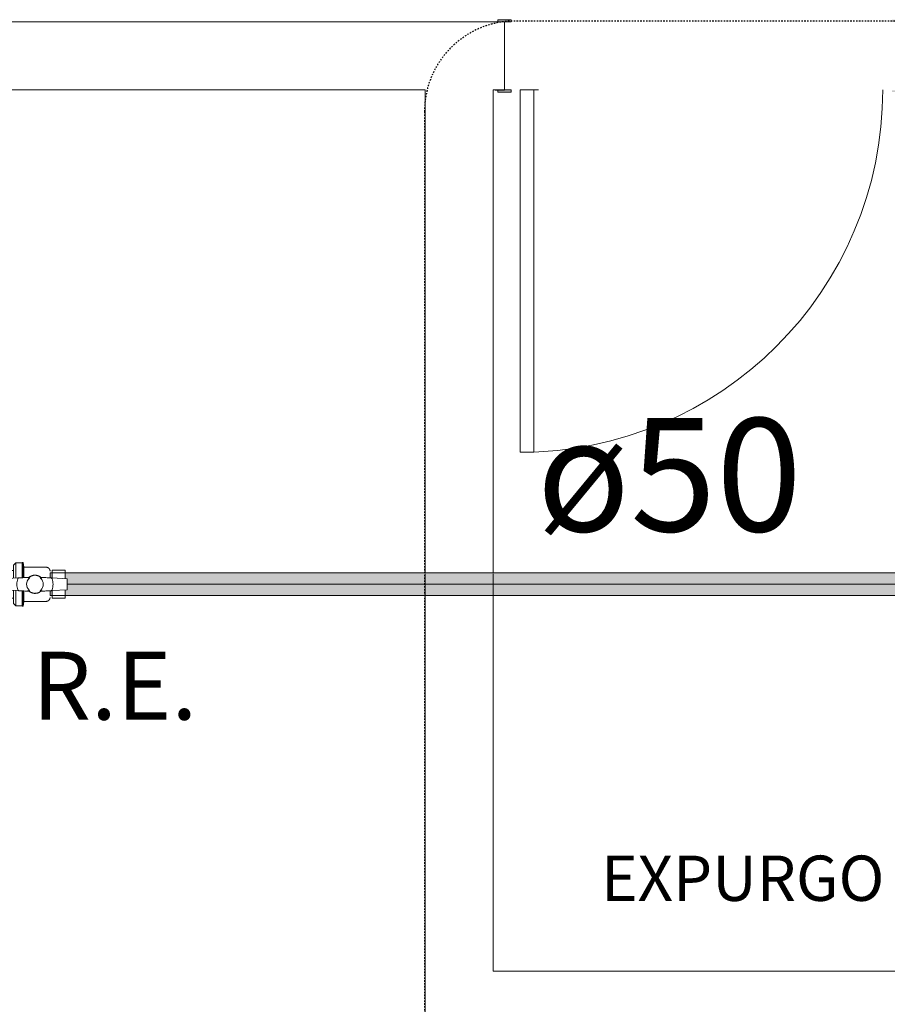
# Model space of a CAD drawing. Units: millimetres. Extents: x -93890 to 271141, y -23807 to 56504.
# Drawn here: x -69493 to -67578, y 7140 to 9314 of the extents above; entities that cross this region are included whole.
import ezdxf

# ---------------------------------------------------------------- set-up
doc = ezdxf.new("R2010")
doc.units = ezdxf.units.MM
doc.linetypes.add('Dash_2_', pattern=[6.35, 3.175, -3.175])
for name, color, linetype, lineweight in [('A-ANNO-SYMB', 150, 'Continuous', 30), ('G-ANNO-TEXT', 231, 'Continuous', 30), ('LABORATÓRIOS - CAD HIDRO - 23-09-2020_dwg', 8, 'Continuous', 9), ('P-PIPE', 3, 'Continuous', 9), ('P-PIPE-CNTR', 3, 'Continuous', 9), ('P-PIPE-IDEN', 2, 'Continuous', 30)]:
    doc.layers.add(name, color=color, linetype=linetype, lineweight=lineweight)
doc.styles.add('Arial', font='arial.ttf', dxfattribs={"height": 100})
doc.styles.add('Arial_2', font='arial.ttf', dxfattribs={"height": 50})
doc.styles.add('Arial_3', font='arial.ttf', dxfattribs={"height": 30})

# ---------------------------------------------------------------- blocks, each defined once
blk = doc.blocks.new('Registro Esfera VS - Agua Fria - MEP - Tigre - Soldável - 50 mm-V79-1º PAVIMENTO - LABORATÓRIO DE ANATOMIA PATOLÓGICA')
at = {"layer": 'P-PIPE', "color": 7}
for p, q in [((-42.2, 47.3), (-47, 42.5)), ((-28, 47.3), (-42.2, 47.3)), ((-42.2, 13.8), (-42.2, 47.3)), ((-25.8, 48.3), (-28, 48.3)), ((-28, 14.6), (-28, 48.3)), ((-24.4, 37.8), (-25.8, 48.3)), ((-25.8, 14.8), (-25.8, 47.6)), ((-47, 30.6), (-69.9, 30.6)), ((-69.9, 11.7), (-69.9, 30.6)), ((-47, 42.5), (-47, 13.5)), ((24.5, 37.8), (-24.4, 37.8)), ((-24.4, 37.8), (-24.4, 14.8)), ((66.9, 31), (38, 31)), ((38, 14), (38, 31)), ((66.9, 31), (66.9, 12.1)), ((-38, 14), (-70.9, 12)), ((-70.9, 12), (-70.9, -12)), ((-36.1, 14.1), (-38, 14)), ((-38, 12.1), (-38, 14)), ((-11.3, 15.5), (-16.2, 15.2)), ((16.2, 15.2), (11.3, 15.5)), ((38, 14), (36.1, 14.1)), ((70.9, 12), (38, 14)), ((38, 14), (38, 12.1)), ((70.9, -12), (70.9, 12)), ((-70.9, -12), (-38, -14)), ((-69.9, -30.6), (-69.9, -11.7)), ((-47, -13.5), (-47, -42.5)), ((-42.2, -47.3), (-42.2, -13.8)), ((-38, -14), (-38, -12.1)), ((-38, -14), (-36.1, -14.1)), ((-28, -48.3), (-28, -14.6)), ((-25.8, -47.6), (-25.8, -14.8)), ((-24.4, -14.8), (-24.4, -37.8)), ((-16.2, -15.2), (-11.3, -15.5)), ((11.3, -15.5), (16.2, -15.2)), ((36.1, -14.1), (38, -14)), ((38, -14), (70.9, -12)), ((38, -12.1), (38, -14)), ((38, -31), (38, -14)), ((66.9, -12.1), (66.9, -31)), ((-69.9, -30.6), (-47, -30.6)), ((-47, -42.5), (-42.2, -47.3)), ((-25.8, -48.3), (-24.4, -37.8)), ((-24.4, -37.8), (24.5, -37.8)), ((38, -31), (66.9, -31)), ((-42.2, -47.3), (-28, -47.3)), ((-28, -48.3), (-25.8, -48.3))]:
    blk.add_line(p, q, dxfattribs=at)
at = {"layer": 'P-PIPE', "color": 7, "flags": 128}
for points in [[(24.5, 37.8), (24.8, 37.8), (25.2, 37.8), (25.5, 37.7), (25.9, 37.7), (26.2, 37.6), (26.6, 37.5), (26.9, 37.4), (27.3, 37.3), (27.6, 37.2), (28, 37.1), (28.3, 36.9), (28.6, 36.8), (28.9, 36.6), (29.2, 36.4), (29.5, 36.2), (29.8, 36), (30.1, 35.8), (30.4, 35.5), (30.7, 35.3), (30.9, 35.1), (31.2, 34.8), (31.4, 34.5), (31.6, 34.2), (31.8, 33.9), (32, 33.6), (32.2, 33.3), (32.4, 33), (32.6, 32.7), (32.7, 32.4), (32.8, 32), (33, 31.7), (33.1, 31.4), (33.2, 31), (33.3, 30.7), (33.3, 30.3), (33.4, 30), (33.4, 29.6), (33.4, 29.2), (33.4, 28.9), (33.4, 28.8)], [(12.7, 15.5), (12.1, 15.9), (11.4, 16.4), (10.8, 16.9), (10.1, 17.3), (9.4, 17.7), (8.7, 18), (7.9, 18.4), (7.2, 18.7), (6.4, 18.9), (5.7, 19.2), (4.9, 19.4), (4.1, 19.6), (3.3, 19.7), (2.5, 19.8), (1.8, 19.9), (1, 20), (0.2, 20), (-0.6, 20), (-1.4, 19.9), (-2.2, 19.9), (-3, 19.8), (-3.8, 19.6), (-4.6, 19.5), (-5.4, 19.3), (-6.1, 19), (-6.9, 18.8), (-7.6, 18.5), (-8.4, 18.2), (-9.1, 17.8), (-9.8, 17.4), (-10.5, 17), (-11.2, 16.6), (-11.8, 16.1), (-12.5, 15.6), (-12.7, 15.5)], [(-12.7, -15.5), (-12.1, -15.9), (-11.4, -16.4), (-10.8, -16.9), (-10.1, -17.3), (-9.4, -17.7), (-8.7, -18), (-7.9, -18.4), (-7.2, -18.7), (-6.4, -18.9), (-5.7, -19.2), (-4.9, -19.4), (-4.1, -19.6), (-3.3, -19.7), (-2.5, -19.8), (-1.8, -19.9), (-1, -20), (-0.2, -20), (0.6, -20), (1.4, -19.9), (2.2, -19.9), (3, -19.8), (3.8, -19.6), (4.6, -19.5), (5.4, -19.3), (6.1, -19), (6.9, -18.8), (7.6, -18.5), (8.4, -18.2), (9.1, -17.8), (9.8, -17.4), (10.5, -17), (11.2, -16.6), (11.8, -16.1), (12.5, -15.6), (12.7, -15.5)], [(33.4, -28.8), (33.4, -29.1), (33.4, -29.5), (33.4, -29.9), (33.3, -30.2), (33.3, -30.6), (33.2, -30.9), (33.1, -31.3), (33, -31.6), (32.9, -32), (32.7, -32.3), (32.6, -32.6), (32.4, -32.9), (32.3, -33.3), (32.1, -33.6), (31.9, -33.9), (31.7, -34.2), (31.5, -34.4), (31.2, -34.7), (31, -35), (30.7, -35.2), (30.5, -35.5), (30.2, -35.7), (29.9, -35.9), (29.6, -36.2), (29.3, -36.4), (29, -36.5), (28.7, -36.7), (28.4, -36.9), (28.1, -37), (27.7, -37.2), (27.4, -37.3), (27, -37.4), (26.7, -37.5), (26.3, -37.6), (26, -37.6), (25.6, -37.7), (25.3, -37.7), (24.9, -37.8), (24.6, -37.8), (24.5, -37.8)]]:
    blk.add_lwpolyline(points, dxfattribs=at)
at = {"layer": 'P-PIPE', "color": 7}
for radius, start, end in [(39.9, 162.2918, 180), (18.4, 134.5643, 180), (18.4, 180, 225.4357), (18.4, 0, 45.4357), (18.4, 314.5643, 0), (39.9, 0, 17.7082), (39.9, 342.2918, 0), (39.9, 180, 197.7082)]:
    blk.add_arc((0, 0), radius, start, end, dxfattribs=at)
for points in [[(-38, 12.1), (-37.7, 12.5), (-37.1, 13.2), (-36.4, 13.8), (-36.1, 14.1)], [(-36.1, 14.1), (-33.3, 14.2), (-27.2, 14.6), (-20, 15), (-16.2, 15.2)], [(-16.2, 15.2), (-15.6, 14.9), (-14.5, 14.3), (-13.4, 13.5), (-12.9, 13.1)], [(-12.9, 13.1), (-12.7, 13.5), (-12.2, 14.4), (-11.6, 15.2), (-11.3, 15.5)], [(11.3, 15.5), (11.6, 15.2), (12.2, 14.4), (12.7, 13.5), (12.9, 13.1)], [(12.9, 13.1), (13.4, 13.5), (14.5, 14.3), (15.6, 14.9), (16.2, 15.2)], [(16.2, 15.2), (20, 15), (27.2, 14.6), (33.3, 14.2), (36.1, 14.1)], [(36.1, 14.1), (36.4, 13.8), (37.1, 13.2), (37.7, 12.5), (38, 12.1)], [(-36.1, -14.1), (-36.4, -13.8), (-37.1, -13.2), (-37.7, -12.5), (-38, -12.1)], [(-16.2, -15.2), (-20, -15), (-27.2, -14.6), (-33.3, -14.2), (-36.1, -14.1)], [(-12.9, -13.1), (-13.4, -13.5), (-14.5, -14.3), (-15.6, -14.9), (-16.2, -15.2)], [(-11.3, -15.5), (-11.6, -15.2), (-12.2, -14.4), (-12.7, -13.5), (-12.9, -13.1)], [(12.9, -13.1), (12.7, -13.5), (12.2, -14.4), (11.6, -15.2), (11.3, -15.5)], [(16.2, -15.2), (15.6, -14.9), (14.5, -14.3), (13.4, -13.5), (12.9, -13.1)], [(36.1, -14.1), (33.3, -14.2), (27.2, -14.6), (20, -15), (16.2, -15.2)], [(38, -12.1), (37.7, -12.5), (37.1, -13.2), (36.4, -13.8), (36.1, -14.1)]]:
    blk.add_open_spline(points, degree=3, dxfattribs=at)
blk = doc.blocks.new('LABORATÓRIOS - CAD HIDRO - 23-09-2020_dwg-1889446-1º PAVIMENTO - LABORATÓRIO DE ANATOMIA PATOLÓGICA')
at = {"lineweight": 5}
h = blk.add_hatch(color=10, dxfattribs=at)
h.paths.add_polyline_path([(2366983.5, 1500300.8), (2366983.5, 1500304.8), (2366953.5, 1500304.8), (2366953.5, 1500300.8)], flags=0)
h.paths.add_polyline_path([(2366113.5, 1500300.8), (2366113.5, 1500305.8), (2366083.5, 1500304.8), (2366083.5, 1500300.8)], flags=0)
h.paths.add_polyline_path([(2366083.5, 1500455.8), (2366113.5, 1500455.8), (2366113.5, 1500460.8), (2366083.5, 1500460.8)], flags=0)
h.paths.add_polyline_path([(2366983.5, 1500455.8), (2366983.5, 1500460.8), (2366953.5, 1500460.8), (2366953.5, 1500455.8)], flags=0)
at = {"color": 253, "lineweight": 5}
for p, q in [((2366098.5, 1500455.8), (2364693.2, 1500455.8)), ((2366083.5, 1500300.8), (2366083.5, 1500304.8))]:
    blk.add_line(p, q, dxfattribs=at)
at = {"color": 213, "lineweight": 5}
for p, q in [((2365923.5, 1499237.6), (2365923.5, 1499192.6)), ((2366073.5, 1499237.4), (2366073.5, 1499192.6)), ((2365923.5, 1499191.8), (2365923.5, 1499190.1)), ((2366073.5, 1499191.6), (2366073.5, 1499190.1))]:
    blk.add_line(p, q, dxfattribs=at)
at = {"color": 253, "lineweight": 5, "flags": 128}
for points in [[(2366083.5, 1500455.8), (2366083.5, 1500460.8), (2366113.5, 1500460.8), (2366113.5, 1500455.8), (2366098.5, 1500455.8), (2366098.5, 1500304.8), (2366078.2, 1500304.8), (2366078.2, 1500305.8), (2366074.5, 1500305.8), (2366073.5, 1500305.8), (2366073.5, 1499239.3)], [(2364693.2, 1500305.8), (2365923.5, 1500305.8), (2365923.5, 1499239.3)], [(2366078.2, 1500305.8), (2366098.5, 1500305.8), (2366113.5, 1500305.8), (2366113.5, 1500300.8), (2366083.5, 1500300.8)], [(2366173.5, 1500305.8), (2366133.5, 1500305.8), (2366133.5, 1499505.8), (2366163.5, 1499505.8), (2366163.5, 1500305.8)], [(2365923.5, 1499189.3), (2365923.5, 1498360.5), (2365923.5, 1496268.2), (2364848.5, 1496268.2), (2364848.5, 1496118.2)], [(2366073.5, 1499189.3), (2366073.5, 1498360.5), (2367487.2, 1498360.5)]]:
    blk.add_lwpolyline(points, dxfattribs=at)
at = {"color": 253, "lineweight": 5}
blk.add_arc((2366133.5, 1500305.8), 800, 270, 0, dxfattribs=at)
at = {"lineweight": 5, "insert": (2366312, 1498615.3), "char_height": 100, "width": 1066.366, "attachment_point": 1, "line_spacing_factor": 0.941778, "style": 'Arial'}
blk.add_mtext('EXPURGO 02', dxfattribs=at)

msp = doc.modelspace()

# ---------------------------------------------------------------- hatches: boundary and pattern name
at = {"layer": 'P-PIPE', "transparency": 33554560}
h = msp.add_hatch(color=210, dxfattribs=at)
h.paths.add_polyline_path([(-68240.518, 8067.219), (-67080.572, 8067.289), (-67080.572, 8092.219), (-69392.356, 8091.332), (-69392.356, 8079.454), (-69388.403, 8079.219), (-69388.403, 8067.219), (-69226.787, 8067.219)], flags=0)
h.paths.add_polyline_path([(-69421.256, 8079.352), (-69421.256, 8092.219), (-69425.806, 8091.367), (-69425.736, 8081.436), (-69422.188, 8080.368), (-69421.583, 8079.708)], flags=0)
h = msp.add_hatch(color=210, dxfattribs=at)
h.paths.add_polyline_path([(-68240.518, 8042.219), (-67080.572, 8043.098), (-67080.572, 8067.219), (-69388.403, 8067.117), (-69388.403, 8055.219), (-69392.356, 8054.646), (-69392.356, 8042.219), (-69226.787, 8042.219)], flags=0)
h.paths.add_polyline_path([(-69425.806, 8042.219), (-69421.256, 8043.069), (-69422.188, 8054.07), (-69423.18, 8053.153), (-69425.806, 8052.609), (-69425.806, 8042.286)], flags=0)

# ---------------------------------------------------------------- linework, layer by layer
at = {"layer": 'A-ANNO-SYMB', "linetype": 'Dash_2_'}
for p, q in [((-66697.481, 9310.76), (-68399.368, 9310.76)), ((-68599.368, 9110.76), (-68599.368, 5173.013))]:
    msp.add_line(p, q, dxfattribs=at)
msp.add_arc((-68399.368, 9110.76), 200, 90, 180, dxfattribs=at)
at = {"layer": 'P-PIPE', "color": 7}
for p, q in [((-67054.672, 8092.219), (-69425.806, 8092.219)), ((-69425.806, 8042.219), (-67054.672, 8042.219))]:
    msp.add_line(p, q, dxfattribs=at)
at = {"layer": 'P-PIPE', "color": 212}
for p, q in [((-69425.806, 8092.219), (-69425.806, 8081.733)), ((-69425.806, 8052.705), (-69425.806, 8042.219))]:
    msp.add_line(p, q, dxfattribs=at)
at = {"layer": 'P-PIPE-CNTR', "color": 212}
msp.add_line((-67080.572, 8067.219), (-69388.403, 8067.219), dxfattribs=at)

# ---------------------------------------------------------------- block references
at = {"layer": 'LABORATÓRIOS - CAD HIDRO - 23-09-2020_dwg', "color": 253}
msp.add_blockref('LABORATÓRIOS - CAD HIDRO - 23-09-2020_dwg-1889446-1º PAVIMENTO - LABORATÓRIO DE ANATOMIA PATOLÓGICA', (-2434521.373, -1491147.06), dxfattribs=at)
at = {"layer": 'P-PIPE', "color": 7}
msp.add_blockref('Registro Esfera VS - Agua Fria - MEP - Tigre - Soldável - 50 mm-V79-1º PAVIMENTO - LABORATÓRIO DE ANATOMIA PATOLÓGICA', (-69459.256, 8067.219), dxfattribs=at)

# ---------------------------------------------------------------- texts
at = {"layer": 'G-ANNO-TEXT', "color": 7, "insert": (-69465.229, 7918.34), "char_height": 150, "width": 497.04625, "attachment_point": 1, "style": 'Arial_3'}
msp.add_mtext('R.E.', dxfattribs=at)
at = {"layer": 'P-PIPE-IDEN', "insert": (-68351.694, 8433.994), "char_height": 250, "width": 721.51875, "attachment_point": 1, "style": 'Arial_2'}
msp.add_mtext('ø50', dxfattribs=at)

doc.saveas('drawing.dxf')
